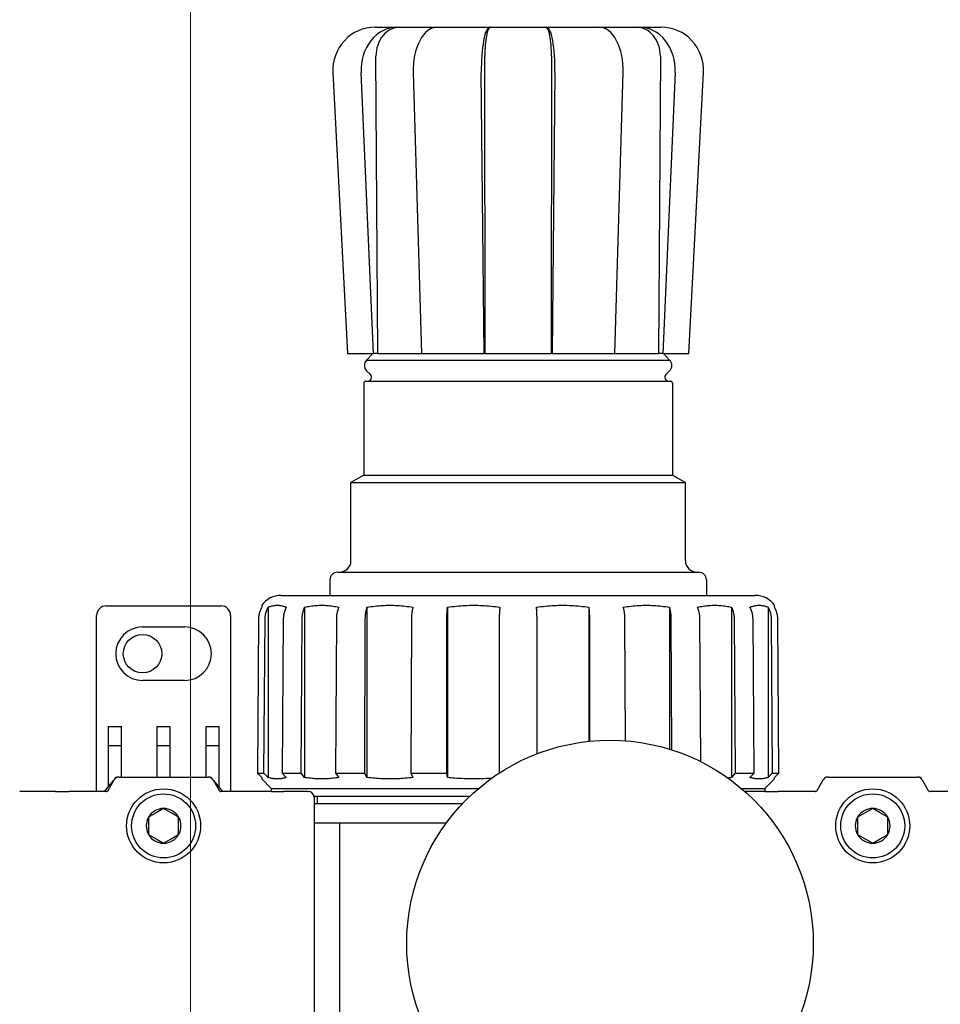
# Model space of a CAD drawing. Units: inches. Extents: x -82 to 349, y -26 to 238.
# Drawn here: x 164 to 169, y 7 to 12 of the extents above; entities that cross this region are included whole.
import ezdxf

# ---------------------------------------------------------------- set-up
doc = ezdxf.new("R2010")
doc.units = ezdxf.units.IN
doc.header["$LTSCALE"] = 3
doc.header["$MEASUREMENT"] = 0
doc.linetypes.add('CENTER', pattern=[2, 1.25, -0.25, 0.25, -0.25])
for name, color, linetype in [('CENTER', 4, 'CENTER'), ('DIM', 1, 'Continuous'), ('TEXT', 1, 'Continuous')]:
    doc.layers.add(name, color=color, linetype=linetype)
doc.styles.add('ROMANS', font='romans.shx')
doc.dimstyles.get("Standard").update_dxf_attribs({"dimscale": 20, "dimtxt": 0.125, "dimasz": 0.125, "dimexe": 0.125, "dimexo": 0.0625, "dimgap": 0.09, "dimtad": 0, "dimtih": 1, "dimtoh": 1, "dimdec": 1, "dimzin": 0, "dimdsep": 46, "dimtxsty": 'ROMANS', "dimblk": 'OPEN30', "dimcen": 0.09, "dimclrd": 256, "dimclre": 256, "dimclrt": 256, "dimadec": 0, "dimazin": 0, "dimtfac": 1, "dimtdec": 1, "dimtofl": 0, "dimtmove": 0, "dimatfit": 3, "dimldrblk": 'OPEN30', "dimfxl": 0, "dimtolj": 1, "dimtzin": 0, "dimlwd": -1, "dimlwe": -1, "dimarcsym": 0})

# ---------------------------------------------------------------- blocks, each defined once
blk = doc.blocks.new('_Open30')
at = {"color": 0, "linetype": 'ByBlock', "lineweight": -2}
for p, q in [((-1, 0.2679), (0, 0)), ((0, 0), (-1, -0.2679)), ((0, 0), (-1, 0))]:
    blk.add_line(p, q, dxfattribs=at)
blk = doc.blocks.new('*D8')
at = {"layer": 'Defpoints', "color": 0}
for p in [(149.1974, 116.5157), (217.9133, 116.5157), (179.3836, -5.8436)]:
    blk.add_point(p, dxfattribs=at)
at = {"layer": 'TEXT'}
for p, q in [((150.4474, 116.5157), (220.4133, 116.5157)), ((217.9133, 114.0157), (217.9133, 64.6299)), ((217.9133, -3.3436), (217.9133, 45.7918)), ((180.6336, -5.8436), (220.4133, -5.8436))]:
    blk.add_line(p, q, dxfattribs=at)
at = {"layer": 'TEXT', "xscale": 2.5, "yscale": 2.5, "zscale": 2.5}
for p, rotation in [((217.9133, 116.5157), 90), ((217.9133, -5.8436), 270)]:
    blk.add_blockref('_Open30', p, dxfattribs=dict(at, rotation=rotation))
at = {"layer": 'TEXT', "insert": (217.9133, 55.2108), "char_height": 2.5, "attachment_point": 5, "style": 'ROMANS'}
blk.add_mtext('\\A1;119 -128\\PDEPENDING\\PON SPACER\\PREQUIRED', dxfattribs=at)
blk = doc.blocks.new('R400 FV NEW SQ FRAME')
for p, q in [((42.9649, 18.025), (43.0789, 18.025)), ((43.0789, 18.025), (43.0946, 18.025)), ((43.0946, 18.025), (43.2892, 18.025)), ((43.2892, 18.025), (43.5643, 18.025)), ((43.5643, 18.025), (43.568, 18.025)), ((43.568, 18.025), (43.858, 18.025)), ((43.858, 18.025), (43.8617, 18.025)), ((43.8617, 18.025), (44.1368, 18.025)), ((44.1368, 18.025), (44.3314, 18.025)), ((44.3314, 18.025), (44.3471, 18.025)), ((44.3471, 18.025), (44.4611, 18.025)), ((42.9793, 16.319), (42.9699, 17.8739)), ((43.541, 16.319), (43.5388, 17.8739)), ((43.8872, 17.8739), (43.885, 16.319)), ((44.4561, 17.8739), (44.4467, 16.319)), ((42.7446, 17.7881), (42.8205, 16.319)), ((42.9564, 16.319), (42.8921, 17.7881)), ((43.1643, 17.7881), (43.2073, 16.319)), ((43.5356, 16.319), (43.5205, 17.7881)), ((43.9055, 17.7881), (43.8904, 16.319)), ((44.2187, 16.319), (44.2617, 17.7881)), ((44.5339, 17.7881), (44.4696, 16.319)), ((44.6055, 16.319), (44.6814, 17.7881)), ((42.8205, 16.319), (42.9564, 16.319)), ((42.9542, 16.319), (42.9212, 16.2851)), ((42.9793, 16.319), (42.9564, 16.319)), ((42.9793, 16.319), (43.2073, 16.319)), ((43.2073, 16.319), (43.5356, 16.319)), ((43.541, 16.319), (43.5356, 16.319)), ((43.541, 16.319), (43.885, 16.319)), ((43.8904, 16.319), (43.885, 16.319)), ((43.8904, 16.319), (44.2187, 16.319)), ((44.2187, 16.319), (44.4467, 16.319)), ((44.4696, 16.319), (44.4467, 16.319)), ((44.4696, 16.319), (44.6055, 16.319)), ((44.4718, 16.319), (44.5048, 16.2851)), ((42.9212, 16.2851), (44.5048, 16.2851)), ((42.9407, 16.2091), (42.9212, 16.2286)), ((44.4853, 16.2091), (44.5048, 16.2286)), ((42.9065, 16.165), (42.906, 15.684)), ((42.9165, 16.175), (44.5095, 16.175)), ((44.5195, 16.165), (44.52, 15.684)), ((42.906, 15.684), (42.838, 15.645)), ((42.906, 15.684), (44.52, 15.684)), ((44.52, 15.684), (44.588, 15.645)), ((42.838, 15.645), (44.588, 15.645)), ((42.839, 15.236), (42.838, 15.645)), ((44.587, 15.236), (44.588, 15.645)), ((42.729, 15.136), (42.729, 15.055)), ((42.769, 15.176), (44.657, 15.176)), ((44.697, 15.136), (44.697, 15.055)), ((42.4741, 15.055), (44.9519, 15.055)), ((41.56, 15), (42.16, 15)), ((42.373, 15.0035), (42.373, 14.9925)), ((42.4063, 14.9925), (42.4063, 14.1026)), ((42.5972, 14.9925), (42.5972, 14.1026)), ((42.9226, 14.9925), (42.9226, 14.1026)), ((43.3434, 14.9925), (43.3434, 14.1026)), ((44.0826, 14.9925), (44.0826, 14.2917)), ((44.5034, 14.9925), (44.5034, 14.2512)), ((44.8288, 14.9925), (44.8288, 14.1026)), ((45.0197, 14.9925), (45.0197, 14.1026)), ((45.053, 14.9925), (45.053, 15.0035)), ((41.51, 14.03), (41.51, 14.95)), ((42.21, 14.95), (42.21, 14.03)), ((42.3562, 14.9311), (42.3501, 14.1254)), ((42.3847, 14.1254), (42.3905, 14.9311)), ((42.4856, 14.9311), (42.4798, 14.1254)), ((42.5796, 14.1254), (42.5843, 14.9311)), ((42.763, 14.9311), (42.7583, 14.1254)), ((42.9112, 14.1254), (42.9142, 14.9311)), ((43.155, 14.9311), (43.1519, 14.1254)), ((43.3394, 14.1254), (43.3405, 14.9311)), ((43.6143, 14.9311), (43.6132, 14.1254)), ((43.8126, 14.2271), (43.8117, 14.9311)), ((44.0855, 14.9311), (44.0863, 14.2921)), ((44.2734, 14.2945), (44.271, 14.9311)), ((44.5118, 14.9311), (44.5144, 14.2477)), ((44.6674, 14.1857), (44.663, 14.9311)), ((44.8417, 14.9311), (44.8464, 14.1254)), ((44.9462, 14.1254), (44.9404, 14.9311)), ((45.0355, 14.9311), (45.0413, 14.1254)), ((45.0759, 14.1254), (45.0698, 14.9311)), ((41.75, 14.89), (41.97, 14.89)), ((41.97, 14.61), (41.75, 14.61)), ((41.57, 14.37), (41.57, 14.27)), ((41.57, 14.37), (41.64, 14.37)), ((41.64, 14.27), (41.64, 14.37)), ((41.825, 14.37), (41.825, 14.27)), ((41.825, 14.37), (41.895, 14.37)), ((41.895, 14.27), (41.895, 14.37)), ((42.08, 14.37), (42.08, 14.27)), ((42.08, 14.37), (42.15, 14.37)), ((42.15, 14.27), (42.15, 14.37)), ((41.57, 14.27), (41.64, 14.27)), ((41.57, 14.27), (41.57, 14.052)), ((41.64, 14.105), (41.64, 14.27)), ((41.825, 14.27), (41.895, 14.27)), ((41.825, 14.27), (41.825, 14.105)), ((41.895, 14.105), (41.895, 14.27)), ((42.08, 14.27), (42.15, 14.27)), ((42.08, 14.27), (42.08, 14.105)), ((42.15, 14.052), (42.15, 14.27)), ((41.6273, 14.105), (41.6215, 14.105)), ((41.6273, 14.105), (42.0927, 14.105)), ((42.0985, 14.105), (42.0927, 14.105)), ((42.3501, 14.1254), (42.373, 14.1026)), ((42.3501, 14.1254), (42.3847, 14.1254)), ((42.4063, 14.1026), (42.3847, 14.1254)), ((42.4798, 14.1254), (42.5014, 14.1026)), ((42.4798, 14.1254), (42.5796, 14.1254)), ((42.5972, 14.1026), (42.5796, 14.1254)), ((42.7583, 14.1254), (42.7758, 14.1026)), ((42.7583, 14.1254), (42.9112, 14.1254)), ((42.9226, 14.1026), (42.9112, 14.1254)), ((43.1519, 14.1254), (43.1634, 14.1026)), ((43.1519, 14.1254), (43.3394, 14.1254)), ((43.3434, 14.1026), (43.3394, 14.1254)), ((43.6132, 14.1254), (43.6132, 14.1254)), ((43.6132, 14.1254), (43.6133, 14.1254)), ((44.8464, 14.1254), (44.8288, 14.1026)), ((44.8464, 14.1254), (44.9462, 14.1254)), ((44.9246, 14.1026), (44.9462, 14.1254)), ((45.0413, 14.1254), (45.0197, 14.1026)), ((45.0413, 14.1254), (45.0759, 14.1254)), ((45.053, 14.1026), (45.0759, 14.1254)), ((45.3333, 14.105), (45.3275, 14.105)), ((45.3333, 14.105), (45.7987, 14.105)), ((45.8045, 14.105), (45.7987, 14.105)), ((41.5517, 14.03), (41.6006, 14.0887)), ((41.5696, 14.035), (41.6013, 14.09)), ((41.6042, 14.095), (41.6013, 14.09)), ((42.1187, 14.09), (42.1158, 14.095)), ((42.1187, 14.09), (42.1504, 14.035)), ((42.1194, 14.0887), (42.1683, 14.03)), ((42.373, 14.1026), (42.373, 14.0954)), ((42.423, 14.0454), (42.373, 14.0954)), ((45.003, 14.0454), (45.053, 14.0954)), ((45.053, 14.0954), (45.053, 14.1026)), ((45.2756, 14.035), (45.3073, 14.09)), ((45.3102, 14.095), (45.3073, 14.09)), ((45.8247, 14.09), (45.8218, 14.095)), ((45.8247, 14.09), (45.8564, 14.035)), ((41.2341, 14.03), (41.1079, 14.03)), ((41.2956, 14.03), (41.2341, 14.03)), ((41.2956, 14.03), (41.3665, 14.03)), ((41.5609, 14.03), (41.3665, 14.03)), ((42.3535, 14.03), (42.1591, 14.03)), ((42.4244, 14.03), (42.3535, 14.03)), ((42.423, 14.0454), (43.5059, 14.0454)), ((42.423, 14.0454), (42.423, 14.03)), ((42.4244, 14.03), (42.4859, 14.03)), ((42.6121, 14.03), (42.4859, 14.03)), ((42.5115, 14.0054), (42.5115, 14.0054)), ((42.6121, 14.03), (42.6161, 14.03)), ((42.6456, 14.0054), (43.4613, 14.0054)), ((42.663, 14.0054), (42.663, 13.965)), ((44.8801, 14.0454), (45.003, 14.0454)), ((44.9401, 14.03), (44.8979, 14.03)), ((45.0016, 14.03), (44.9401, 14.03)), ((45.0016, 14.03), (45.0725, 14.03)), ((45.003, 14.0454), (45.003, 14.03)), ((45.2669, 14.03), (45.0725, 14.03)), ((46.0595, 14.03), (45.8651, 14.03)), ((42.6461, 14), (42.6461, 12.635)), ((43.421, 13.965), (42.6461, 13.965)), ((41.8206, 13.9182), (41.7813, 13.8955)), ((41.86, 13.9409), (41.8206, 13.9182)), ((41.8994, 13.9182), (41.86, 13.9409)), ((41.9387, 13.8955), (41.8994, 13.9182)), ((45.5266, 13.9182), (45.4873, 13.8955)), ((45.566, 13.9409), (45.5266, 13.9182)), ((45.6054, 13.9182), (45.566, 13.9409)), ((45.6447, 13.8955), (45.6054, 13.9182)), ((41.7813, 13.8955), (41.7813, 13.85)), ((41.7813, 13.85), (41.7813, 13.8045)), ((41.9387, 13.85), (41.9387, 13.8955)), ((41.9387, 13.8045), (41.9387, 13.85)), ((42.6461, 13.865), (43.3374, 13.865)), ((42.7807, 12.605), (42.7807, 13.865)), ((45.4873, 13.8955), (45.4873, 13.85)), ((45.4873, 13.85), (45.4873, 13.8045)), ((45.6447, 13.85), (45.6447, 13.8955)), ((45.6447, 13.8045), (45.6447, 13.85)), ((41.7813, 13.8045), (41.8206, 13.7818)), ((41.8994, 13.7818), (41.9387, 13.8045)), ((45.4873, 13.8045), (45.5266, 13.7818)), ((45.6054, 13.7818), (45.6447, 13.8045)), ((41.8206, 13.7818), (41.86, 13.7591)), ((41.86, 13.7591), (41.8994, 13.7818)), ((45.5266, 13.7818), (45.566, 13.7591)), ((45.566, 13.7591), (45.6054, 13.7818))]:
    blk.add_line(p, q)
at = {"flags": 128}
for points in [[(42.373, 14.9925), (42.3717, 14.9901), (42.3704, 14.9877), (42.3692, 14.9853), (42.368, 14.9829), (42.3669, 14.9805), (42.3659, 14.9782), (42.3649, 14.9758), (42.364, 14.9734), (42.3631, 14.9709), (42.3623, 14.9684), (42.3615, 14.9658), (42.3607, 14.9632), (42.36, 14.9606), (42.3594, 14.9579), (42.3588, 14.9552), (42.3582, 14.9525), (42.3578, 14.9498), (42.3574, 14.947), (42.357, 14.9443), (42.3567, 14.9416), (42.3565, 14.9389), (42.3563, 14.9363), (42.3562, 14.9337), (42.3562, 14.9311)], [(42.3905, 14.9311), (42.3905, 14.9337), (42.3906, 14.9363), (42.3908, 14.9389), (42.391, 14.9416), (42.3913, 14.9443), (42.3916, 14.947), (42.392, 14.9498), (42.3924, 14.9525), (42.3929, 14.9552), (42.3934, 14.9579), (42.3941, 14.9606), (42.3947, 14.9632), (42.3954, 14.9658), (42.3962, 14.9684), (42.397, 14.9709), (42.3978, 14.9734), (42.3987, 14.9758), (42.3996, 14.9782), (42.4006, 14.9805), (42.4016, 14.9829), (42.4027, 14.9853), (42.4038, 14.9877), (42.405, 14.9901), (42.4063, 14.9925)], [(42.4063, 14.9925), (42.4102, 14.9944), (42.4142, 14.9961), (42.4182, 14.9976), (42.4223, 14.999), (42.4263, 15.0001), (42.4304, 15.0011), (42.4344, 15.0018), (42.4384, 15.0025), (42.4423, 15.0029), (42.4462, 15.0033), (42.45, 15.0035), (42.4538, 15.0035), (42.4576, 15.0035), (42.4614, 15.0033), (42.4653, 15.0029), (42.4693, 15.0025), (42.4732, 15.0018), (42.4773, 15.0011), (42.4813, 15.0001), (42.4853, 14.999), (42.4894, 14.9976), (42.4934, 14.9961), (42.4974, 14.9944), (42.5014, 14.9925)], [(42.5014, 14.9925), (42.5001, 14.9901), (42.4989, 14.9877), (42.4977, 14.9853), (42.4967, 14.9829), (42.4956, 14.9805), (42.4947, 14.9782), (42.4938, 14.9758), (42.4929, 14.9734), (42.4921, 14.9709), (42.4913, 14.9684), (42.4905, 14.9658), (42.4898, 14.9632), (42.4891, 14.9606), (42.4885, 14.9579), (42.488, 14.9552), (42.4875, 14.9525), (42.487, 14.9498), (42.4867, 14.947), (42.4863, 14.9443), (42.4861, 14.9416), (42.4859, 14.9389), (42.4857, 14.9363), (42.4856, 14.9337), (42.4856, 14.9311)], [(42.5843, 14.9311), (42.5843, 14.9337), (42.5844, 14.9363), (42.5845, 14.9389), (42.5847, 14.9416), (42.5849, 14.9443), (42.5852, 14.947), (42.5855, 14.9498), (42.5858, 14.9525), (42.5862, 14.9552), (42.5867, 14.9579), (42.5872, 14.9606), (42.5877, 14.9632), (42.5883, 14.9658), (42.5889, 14.9684), (42.5896, 14.9709), (42.5903, 14.9734), (42.591, 14.9758), (42.5917, 14.9782), (42.5925, 14.9805), (42.5933, 14.9829), (42.5942, 14.9853), (42.5951, 14.9877), (42.5961, 14.9901), (42.5972, 14.9925)], [(42.5972, 14.9925), (42.6046, 14.9944), (42.6121, 14.9961), (42.6197, 14.9976), (42.6273, 14.999), (42.6348, 15.0001), (42.6424, 15.0011), (42.65, 15.0018), (42.6575, 15.0025), (42.6649, 15.0029), (42.6722, 15.0033), (42.6794, 15.0035), (42.6865, 15.0035), (42.6936, 15.0035), (42.7008, 15.0033), (42.7081, 15.0029), (42.7155, 15.0025), (42.723, 15.0018), (42.7306, 15.0011), (42.7382, 15.0001), (42.7458, 14.999), (42.7533, 14.9976), (42.7609, 14.9961), (42.7684, 14.9944), (42.7758, 14.9925)], [(42.7758, 14.9925), (42.7748, 14.9901), (42.7738, 14.9877), (42.7729, 14.9853), (42.772, 14.9829), (42.7712, 14.9805), (42.7704, 14.9782), (42.7697, 14.9758), (42.769, 14.9734), (42.7683, 14.9709), (42.7676, 14.9684), (42.767, 14.9658), (42.7664, 14.9632), (42.7659, 14.9606), (42.7654, 14.9579), (42.7649, 14.9552), (42.7645, 14.9525), (42.7642, 14.9498), (42.7639, 14.947), (42.7636, 14.9443), (42.7634, 14.9416), (42.7632, 14.9389), (42.7631, 14.9363), (42.763, 14.9337), (42.763, 14.9311)], [(42.9142, 14.9311), (42.9142, 14.9337), (42.9143, 14.9363), (42.9144, 14.9389), (42.9145, 14.9416), (42.9146, 14.9443), (42.9148, 14.947), (42.915, 14.9498), (42.9152, 14.9525), (42.9155, 14.9552), (42.9158, 14.9579), (42.9161, 14.9606), (42.9165, 14.9632), (42.9169, 14.9658), (42.9173, 14.9684), (42.9177, 14.9709), (42.9181, 14.9734), (42.9186, 14.9758), (42.9191, 14.9782), (42.9196, 14.9805), (42.9201, 14.9829), (42.9207, 14.9853), (42.9213, 14.9877), (42.922, 14.9901), (42.9226, 14.9925)], [(42.9226, 14.9925), (42.9326, 14.9944), (42.9428, 14.9961), (42.9529, 14.9976), (42.9632, 14.999), (42.9734, 15.0001), (42.9836, 15.0011), (42.9938, 15.0018), (43.0039, 15.0025), (43.0139, 15.0029), (43.0238, 15.0033), (43.0335, 15.0035), (43.043, 15.0035), (43.0525, 15.0035), (43.0622, 15.0033), (43.0721, 15.0029), (43.0821, 15.0025), (43.0922, 15.0018), (43.1024, 15.0011), (43.1126, 15.0001), (43.1228, 14.999), (43.1331, 14.9976), (43.1432, 14.9961), (43.1534, 14.9944), (43.1634, 14.9925)], [(43.1634, 14.9925), (43.1627, 14.9901), (43.1621, 14.9877), (43.1615, 14.9853), (43.1609, 14.9829), (43.1603, 14.9805), (43.1598, 14.9782), (43.1593, 14.9758), (43.1589, 14.9734), (43.1584, 14.9709), (43.158, 14.9684), (43.1576, 14.9658), (43.1572, 14.9632), (43.1569, 14.9606), (43.1566, 14.9579), (43.1563, 14.9552), (43.156, 14.9525), (43.1558, 14.9498), (43.1556, 14.947), (43.1554, 14.9443), (43.1552, 14.9416), (43.1551, 14.9389), (43.1551, 14.9363), (43.155, 14.9337), (43.155, 14.9311)], [(43.3405, 14.9311), (43.3405, 14.9337), (43.3405, 14.9363), (43.3406, 14.9389), (43.3406, 14.9416), (43.3406, 14.9443), (43.3407, 14.947), (43.3408, 14.9498), (43.3409, 14.9525), (43.341, 14.9552), (43.3411, 14.9579), (43.3412, 14.9606), (43.3413, 14.9632), (43.3414, 14.9658), (43.3416, 14.9684), (43.3417, 14.9709), (43.3419, 14.9734), (43.342, 14.9758), (43.3422, 14.9782), (43.3424, 14.9805), (43.3426, 14.9829), (43.3428, 14.9853), (43.343, 14.9877), (43.3432, 14.9901), (43.3434, 14.9925)], [(43.3434, 14.9925), (43.3548, 14.9944), (43.3663, 14.9961), (43.3779, 14.9976), (43.3895, 14.999), (43.4012, 15.0001), (43.4128, 15.0011), (43.4244, 15.0018), (43.4358, 15.0025), (43.4472, 15.0029), (43.4584, 15.0033), (43.4695, 15.0035), (43.4803, 15.0035), (43.4911, 15.0035), (43.5022, 15.0033), (43.5134, 15.0029), (43.5248, 15.0025), (43.5363, 15.0018), (43.5478, 15.0011), (43.5595, 15.0001), (43.5711, 14.999), (43.5827, 14.9976), (43.5943, 14.9961), (43.6058, 14.9944), (43.6172, 14.9925)], [(43.6172, 14.9925), (43.617, 14.9901), (43.6167, 14.9877), (43.6165, 14.9853), (43.6163, 14.9829), (43.6161, 14.9805), (43.616, 14.9782), (43.6158, 14.9758), (43.6156, 14.9734), (43.6155, 14.9709), (43.6153, 14.9684), (43.6152, 14.9658), (43.6151, 14.9632), (43.6149, 14.9606), (43.6148, 14.9579), (43.6147, 14.9552), (43.6146, 14.9525), (43.6146, 14.9498), (43.6145, 14.947), (43.6144, 14.9443), (43.6144, 14.9416), (43.6143, 14.9389), (43.6143, 14.9363), (43.6143, 14.9337), (43.6143, 14.9311)], [(43.8088, 14.9925), (43.8202, 14.9944), (43.8317, 14.9961), (43.8433, 14.9976), (43.8549, 14.999), (43.8665, 15.0001), (43.8782, 15.0011), (43.8897, 15.0018), (43.9012, 15.0025), (43.9126, 15.0029), (43.9238, 15.0033), (43.9349, 15.0035), (43.9457, 15.0035), (43.9565, 15.0035), (43.9676, 15.0033), (43.9788, 15.0029), (43.9902, 15.0025), (44.0016, 15.0018), (44.0132, 15.0011), (44.0248, 15.0001), (44.0365, 14.999), (44.0481, 14.9976), (44.0597, 14.9961), (44.0712, 14.9944), (44.0826, 14.9925)], [(43.8117, 14.9311), (43.8117, 14.9337), (43.8117, 14.9363), (43.8117, 14.9389), (43.8116, 14.9416), (43.8116, 14.9443), (43.8115, 14.947), (43.8114, 14.9498), (43.8114, 14.9525), (43.8113, 14.9552), (43.8112, 14.9579), (43.8111, 14.9606), (43.8109, 14.9632), (43.8108, 14.9658), (43.8107, 14.9684), (43.8105, 14.9709), (43.8104, 14.9734), (43.8102, 14.9758), (43.81, 14.9782), (43.8099, 14.9805), (43.8097, 14.9829), (43.8095, 14.9853), (43.8093, 14.9877), (43.809, 14.9901), (43.8088, 14.9925)], [(44.0826, 14.9925), (44.0828, 14.9901), (44.083, 14.9877), (44.0832, 14.9853), (44.0834, 14.9829), (44.0836, 14.9805), (44.0838, 14.9782), (44.084, 14.9758), (44.0841, 14.9734), (44.0843, 14.9709), (44.0844, 14.9684), (44.0846, 14.9658), (44.0847, 14.9632), (44.0848, 14.9606), (44.0849, 14.9579), (44.085, 14.9552), (44.0851, 14.9525), (44.0852, 14.9498), (44.0853, 14.947), (44.0854, 14.9443), (44.0854, 14.9416), (44.0854, 14.9389), (44.0855, 14.9363), (44.0855, 14.9337), (44.0855, 14.9311)], [(44.2626, 14.9925), (44.2726, 14.9944), (44.2828, 14.9961), (44.2929, 14.9976), (44.3032, 14.999), (44.3134, 15.0001), (44.3236, 15.0011), (44.3338, 15.0018), (44.3439, 15.0025), (44.3539, 15.0029), (44.3638, 15.0033), (44.3735, 15.0035), (44.383, 15.0035), (44.3925, 15.0035), (44.4022, 15.0033), (44.4121, 15.0029), (44.4221, 15.0025), (44.4322, 15.0018), (44.4424, 15.0011), (44.4526, 15.0001), (44.4628, 14.999), (44.4731, 14.9976), (44.4832, 14.9961), (44.4934, 14.9944), (44.5034, 14.9925)], [(44.271, 14.9311), (44.271, 14.9337), (44.2709, 14.9363), (44.2709, 14.9389), (44.2708, 14.9416), (44.2706, 14.9443), (44.2704, 14.947), (44.2702, 14.9498), (44.27, 14.9525), (44.2697, 14.9552), (44.2694, 14.9579), (44.2691, 14.9606), (44.2688, 14.9632), (44.2684, 14.9658), (44.268, 14.9684), (44.2676, 14.9709), (44.2671, 14.9734), (44.2667, 14.9758), (44.2662, 14.9782), (44.2657, 14.9805), (44.2651, 14.9829), (44.2645, 14.9853), (44.2639, 14.9877), (44.2633, 14.9901), (44.2626, 14.9925)], [(44.5034, 14.9925), (44.504, 14.9901), (44.5047, 14.9877), (44.5053, 14.9853), (44.5059, 14.9829), (44.5064, 14.9805), (44.5069, 14.9782), (44.5074, 14.9758), (44.5079, 14.9734), (44.5083, 14.9709), (44.5087, 14.9684), (44.5091, 14.9658), (44.5095, 14.9632), (44.5099, 14.9606), (44.5102, 14.9579), (44.5105, 14.9552), (44.5108, 14.9525), (44.511, 14.9498), (44.5112, 14.947), (44.5114, 14.9443), (44.5115, 14.9416), (44.5116, 14.9389), (44.5117, 14.9363), (44.5118, 14.9337), (44.5118, 14.9311)], [(44.6502, 14.9925), (44.6576, 14.9944), (44.6651, 14.9961), (44.6727, 14.9976), (44.6802, 14.999), (44.6878, 15.0001), (44.6954, 15.0011), (44.703, 15.0018), (44.7105, 15.0025), (44.7179, 15.0029), (44.7252, 15.0033), (44.7324, 15.0035), (44.7395, 15.0035), (44.7466, 15.0035), (44.7538, 15.0033), (44.7611, 15.0029), (44.7685, 15.0025), (44.776, 15.0018), (44.7836, 15.0011), (44.7912, 15.0001), (44.7987, 14.999), (44.8063, 14.9976), (44.8139, 14.9961), (44.8214, 14.9944), (44.8288, 14.9925)], [(44.663, 14.9311), (44.663, 14.9337), (44.6629, 14.9363), (44.6628, 14.9389), (44.6626, 14.9416), (44.6624, 14.9443), (44.6621, 14.947), (44.6618, 14.9498), (44.6615, 14.9525), (44.6611, 14.9552), (44.6606, 14.9579), (44.6601, 14.9606), (44.6596, 14.9632), (44.659, 14.9658), (44.6584, 14.9684), (44.6577, 14.9709), (44.657, 14.9734), (44.6563, 14.9758), (44.6556, 14.9782), (44.6548, 14.9805), (44.654, 14.9829), (44.6531, 14.9853), (44.6522, 14.9877), (44.6512, 14.9901), (44.6502, 14.9925)], [(44.8288, 14.9925), (44.8299, 14.9901), (44.8309, 14.9877), (44.8318, 14.9853), (44.8327, 14.9829), (44.8335, 14.9805), (44.8343, 14.9782), (44.835, 14.9758), (44.8357, 14.9734), (44.8364, 14.9709), (44.8371, 14.9684), (44.8377, 14.9658), (44.8383, 14.9632), (44.8388, 14.9606), (44.8393, 14.9579), (44.8398, 14.9552), (44.8402, 14.9525), (44.8405, 14.9498), (44.8408, 14.947), (44.8411, 14.9443), (44.8413, 14.9416), (44.8415, 14.9389), (44.8416, 14.9363), (44.8417, 14.9337), (44.8417, 14.9311)], [(44.9246, 14.9925), (44.9286, 14.9944), (44.9326, 14.9961), (44.9366, 14.9976), (44.9407, 14.999), (44.9447, 15.0001), (44.9487, 15.0011), (44.9528, 15.0018), (44.9567, 15.0025), (44.9607, 15.0029), (44.9646, 15.0033), (44.9684, 15.0035), (44.9722, 15.0035), (44.976, 15.0035), (44.9798, 15.0033), (44.9837, 15.0029), (44.9876, 15.0025), (44.9916, 15.0018), (44.9956, 15.0011), (44.9997, 15.0001), (45.0037, 14.999), (45.0078, 14.9976), (45.0118, 14.9961), (45.0158, 14.9944), (45.0197, 14.9925)], [(44.9404, 14.9311), (44.9404, 14.9337), (44.9403, 14.9363), (44.9401, 14.9389), (44.9399, 14.9416), (44.9397, 14.9443), (44.9393, 14.947), (44.939, 14.9498), (44.9385, 14.9525), (44.938, 14.9552), (44.9375, 14.9579), (44.9369, 14.9606), (44.9362, 14.9632), (44.9355, 14.9658), (44.9347, 14.9684), (44.9339, 14.9709), (44.9331, 14.9734), (44.9322, 14.9758), (44.9313, 14.9782), (44.9304, 14.9805), (44.9293, 14.9829), (44.9283, 14.9853), (44.9271, 14.9877), (44.9259, 14.9901), (44.9246, 14.9925)], [(45.0197, 14.9925), (45.021, 14.9901), (45.0222, 14.9877), (45.0233, 14.9853), (45.0244, 14.9829), (45.0254, 14.9805), (45.0264, 14.9782), (45.0273, 14.9758), (45.0282, 14.9734), (45.029, 14.9709), (45.0298, 14.9684), (45.0306, 14.9658), (45.0313, 14.9632), (45.0319, 14.9606), (45.0326, 14.9579), (45.0331, 14.9552), (45.0336, 14.9525), (45.034, 14.9498), (45.0344, 14.947), (45.0347, 14.9443), (45.035, 14.9416), (45.0352, 14.9389), (45.0354, 14.9363), (45.0355, 14.9337), (45.0355, 14.9311)], [(45.0698, 14.9311), (45.0698, 14.9337), (45.0697, 14.9363), (45.0695, 14.9389), (45.0693, 14.9416), (45.069, 14.9443), (45.0686, 14.947), (45.0682, 14.9498), (45.0678, 14.9525), (45.0672, 14.9552), (45.0666, 14.9579), (45.066, 14.9606), (45.0653, 14.9632), (45.0645, 14.9658), (45.0637, 14.9684), (45.0629, 14.9709), (45.062, 14.9734), (45.0611, 14.9758), (45.0601, 14.9782), (45.0591, 14.9805), (45.058, 14.9829), (45.0568, 14.9853), (45.0556, 14.9877), (45.0543, 14.9901), (45.053, 14.9925)], [(42.5014, 14.1026), (42.4974, 14.1015), (42.4934, 14.1004), (42.4894, 14.0995), (42.4855, 14.0986), (42.4815, 14.0979), (42.4775, 14.0972), (42.4736, 14.0967), (42.4696, 14.0962), (42.4657, 14.0959), (42.4617, 14.0956), (42.4578, 14.0955), (42.4538, 14.0954), (42.4499, 14.0955), (42.4459, 14.0956), (42.442, 14.0959), (42.438, 14.0962), (42.434, 14.0967), (42.4301, 14.0972), (42.4261, 14.0979), (42.4222, 14.0986), (42.4182, 14.0995), (42.4142, 14.1004), (42.4103, 14.1015), (42.4063, 14.1026)], [(42.7758, 14.1026), (42.7684, 14.1015), (42.7609, 14.1004), (42.7534, 14.0995), (42.746, 14.0986), (42.7385, 14.0979), (42.7311, 14.0972), (42.7236, 14.0967), (42.7162, 14.0962), (42.7088, 14.0959), (42.7014, 14.0956), (42.6939, 14.0955), (42.6865, 14.0954), (42.6791, 14.0955), (42.6716, 14.0956), (42.6642, 14.0959), (42.6568, 14.0962), (42.6494, 14.0967), (42.6419, 14.0972), (42.6345, 14.0979), (42.627, 14.0986), (42.6196, 14.0995), (42.6121, 14.1004), (42.6046, 14.1015), (42.5972, 14.1026)], [(43.1634, 14.1026), (43.1533, 14.1015), (43.1432, 14.1004), (43.1332, 14.0995), (43.1231, 14.0986), (43.1131, 14.0979), (43.1031, 14.0972), (43.093, 14.0967), (43.083, 14.0962), (43.073, 14.0959), (43.063, 14.0956), (43.053, 14.0955), (43.043, 14.0954), (43.033, 14.0955), (43.023, 14.0956), (43.013, 14.0959), (43.003, 14.0962), (42.993, 14.0967), (42.9829, 14.0972), (42.9729, 14.0979), (42.9629, 14.0986), (42.9528, 14.0995), (42.9428, 14.1004), (42.9327, 14.1015), (42.9226, 14.1026)], [(43.5744, 14.0988), (43.5647, 14.0982), (43.5551, 14.0976), (43.5455, 14.0971), (43.5359, 14.0966), (43.5263, 14.0963), (43.5167, 14.0959), (43.507, 14.0957), (43.4974, 14.0956), (43.4878, 14.0955), (43.4782, 14.0954), (43.4686, 14.0955), (43.459, 14.0956), (43.4494, 14.0958), (43.4398, 14.0961), (43.4302, 14.0964), (43.4206, 14.0968), (43.411, 14.0973), (43.4013, 14.0978), (43.3917, 14.0985), (43.3821, 14.0991), (43.3724, 14.0999), (43.3628, 14.1007), (43.3531, 14.1017), (43.3434, 14.1026)], [(44.8288, 14.1026), (44.8281, 14.1025), (44.8273, 14.1024), (44.8265, 14.1023), (44.8257, 14.1021), (44.8249, 14.102), (44.8242, 14.1019), (44.8234, 14.1018), (44.8226, 14.1017), (44.8218, 14.1015), (44.821, 14.1014), (44.8202, 14.1013), (44.8195, 14.1012), (44.8187, 14.1011), (44.8179, 14.101), (44.8171, 14.1009), (44.8163, 14.1008), (44.8156, 14.1007), (44.8148, 14.1005), (44.814, 14.1004), (44.8132, 14.1003), (44.8124, 14.1002), (44.8117, 14.1001), (44.8109, 14.1), (44.8101, 14.0999)], [(45.0197, 14.1026), (45.0157, 14.1015), (45.0118, 14.1004), (45.0078, 14.0995), (45.0038, 14.0986), (44.9999, 14.0979), (44.9959, 14.0972), (44.992, 14.0967), (44.988, 14.0962), (44.984, 14.0959), (44.9801, 14.0956), (44.9761, 14.0955), (44.9722, 14.0954), (44.9682, 14.0955), (44.9643, 14.0956), (44.9603, 14.0959), (44.9564, 14.0962), (44.9524, 14.0967), (44.9485, 14.0972), (44.9445, 14.0979), (44.9405, 14.0986), (44.9366, 14.0995), (44.9326, 14.1004), (44.9286, 14.1015), (44.9246, 14.1026)], [(41.5609, 14.03), (41.5638, 14.0304), (41.5664, 14.0316), (41.5685, 14.0335), (41.5694, 14.0347), (41.5696, 14.035)], [(42.1504, 14.035), (42.1506, 14.0347), (42.1515, 14.0335), (42.1536, 14.0316), (42.1562, 14.0304), (42.1591, 14.03)], [(45.2669, 14.03), (45.2698, 14.0304), (45.2724, 14.0316), (45.2745, 14.0335), (45.2754, 14.0347), (45.2756, 14.035)], [(45.8564, 14.035), (45.8566, 14.0347), (45.8575, 14.0335), (45.8596, 14.0316), (45.8622, 14.0304), (45.8651, 14.03)]]:
    blk.add_lwpolyline(points, dxfattribs=at)
for centre, radius in [((41.75, 14.75), 0.1005), ((44.193, 13.235), 1.0625), ((41.86, 13.85), 0.1935), ((41.86, 13.85), 0.1673), ((45.566, 13.85), 0.1935), ((45.566, 13.85), 0.1673)]:
    blk.add_circle(centre, radius)
for centre, radius, start, end in [((42.9495, 16.2568), 0.04, 135, 225.0006), ((44.4765, 16.2568), 0.04, 314.9994, 45), ((42.9165, 16.165), 0.01, 90, 180), ((42.9265, 16.195), 0.02, 270.6333, 45), ((44.4995, 16.195), 0.02, 135, 269.3667), ((44.5095, 16.165), 0.01, 0, 90), ((42.779, 15.236), 0.06, 270, 360), ((44.647, 15.236), 0.06, 180, 270), ((42.769, 15.136), 0.04, 90, 180), ((44.657, 15.136), 0.04, 0, 90), ((42.4741, 14.93), 0.125, 90, 143.9676), ((44.9519, 14.93), 0.125, 36.0324, 90), ((41.56, 14.95), 0.05, 90, 180), ((42.16, 14.95), 0.05, 0, 90), ((41.75, 14.75), 0.14, 90, 270), ((41.97, 14.75), 0.14, 270, 90), ((41.6273, 14.075), 0.03, 90, 150), ((41.6215, 14.085), 0.02, 90, 150), ((42.0927, 14.075), 0.03, 30, 90), ((42.0985, 14.085), 0.02, 30, 90), ((45.3333, 14.075), 0.03, 90, 150), ((45.3275, 14.085), 0.02, 90, 150), ((45.7987, 14.075), 0.03, 30, 90), ((45.8045, 14.085), 0.02, 30, 90), ((41.5609, 14.04), 0.01, 270, 330), ((42.1591, 14.04), 0.01, 210, 270), ((42.6161, 14), 0.03, 0, 90), ((45.2669, 14.04), 0.01, 270, 330), ((45.8651, 14.04), 0.01, 210, 270), ((41.86, 13.85), 0.0909, 90, 150), ((41.86, 13.85), 0.0909, 30, 90), ((45.566, 13.85), 0.0909, 90, 150), ((45.566, 13.85), 0.0909, 30, 90), ((41.86, 13.85), 0.0909, 150, 210), ((41.86, 13.85), 0.0909, 330, 30), ((45.566, 13.85), 0.0909, 150, 210), ((45.566, 13.85), 0.0909, 330, 30), ((41.86, 13.85), 0.0909, 210, 270), ((41.86, 13.85), 0.0909, 270, 330), ((45.566, 13.85), 0.0909, 210, 270), ((45.566, 13.85), 0.0909, 270, 330)]:
    blk.add_arc(centre, radius, start, end)
for centre, major_axis, ratio, start_param, end_param in [((42.9649, 17.8), (0, 0.225), 0.980818, 6.283185, 7.906688), ((43.0789, 17.8), (0, 0.225), 0.831377, 6.283185, 7.906688), ((43.0946, 17.875), (0, 0.15), 0.831377, 0, 1.578124), ((43.2892, 17.8), (0, 0.225), 0.55571, 6.283185, 7.906688), ((43.5643, 17.8), (0, 0.225), 0.194926, 6.283185, 7.906688), ((43.568, 17.875), (0, 0.15), 0.194926, 0, 1.578124), ((43.858, 17.875), (0, 0.15), 0.194926, 4.705062, 6.283185), ((43.8617, 17.8), (0, 0.225), 0.194926, 4.659683, 6.283186), ((44.1368, 17.8), (0, 0.225), 0.55571, 4.659683, 6.283186), ((44.3314, 17.875), (0, 0.15), 0.831377, 4.705062, 6.283185), ((44.3471, 17.8), (0, 0.225), 0.831377, 4.659683, 6.283186), ((44.4611, 17.8), (0, 0.225), 0.980818, 4.659683, 6.283186)]:
    blk.add_ellipse(centre, major_axis=major_axis, ratio=ratio, start_param=start_param, end_param=end_param)
at = {"layer": 'CENTER', "lineweight": 18, "ltscale": 5}
blk.add_line((41.9998, 56.9006), (41.9998, 2.0432), dxfattribs=at)
blk = doc.blocks.new('*D14')
at = {"layer": 'Defpoints', "color": 0}
for p in [(114.8872, 116.5157), (149.1974, 116.5157), (179.1336, -5.8436)]:
    blk.add_point(p, dxfattribs=at)
at = {"layer": 'DIM'}
blk.add_line((147.9474, 116.5157), (114.8872, 116.5157), dxfattribs=at)
at = {"layer": 'DIM', "insert": (106.3015, 116.5157), "char_height": 2.5, "attachment_point": 5, "style": 'ROMANS'}
blk.add_mtext('\\A1;122.4\\PW/4"\\PSPACER', dxfattribs=at)
blk = doc.blocks.new('*D17')
at = {"layer": 'Defpoints', "color": 0}
for p in [(105.5405, 9.7384), (135.883, 9.7384), (179.1336, -5.8436)]:
    blk.add_point(p, dxfattribs=at)
at = {"layer": 'DIM'}
blk.add_line((134.633, 9.7384), (105.5405, 9.7384), dxfattribs=at)
at = {"layer": 'DIM', "insert": (100.1095, 9.7384), "char_height": 2.5, "attachment_point": 5, "style": 'ROMANS'}
blk.add_mtext('\\A1;15.6', dxfattribs=at)
blk = doc.blocks.new('*D21')
at = {"layer": 'Defpoints', "color": 0}
for p in [(-21.9612, 9.7384), (-13.9355, 9.7384), (179.1336, -5.8436)]:
    blk.add_point(p, dxfattribs=at)
at = {"layer": 'DIM'}
blk.add_line((-15.1855, 9.7384), (-21.9612, 9.7384), dxfattribs=at)
at = {"layer": 'DIM', "insert": (-27.3921, 9.7384), "char_height": 2.5, "attachment_point": 5, "style": 'ROMANS'}
blk.add_mtext('\\A1;15.6', dxfattribs=at)
blk = doc.blocks.new('*D22')
at = {"layer": 'Defpoints', "color": 0}
for p in [(-21.8032, 30.1876), (-0.342, 30.1876), (179.1336, -5.8436)]:
    blk.add_point(p, dxfattribs=at)
at = {"layer": 'DIM'}
blk.add_line((-1.592, 30.1876), (-21.8032, 30.1876), dxfattribs=at)
at = {"layer": 'DIM', "insert": (-27.4127, 30.1876), "char_height": 2.5, "attachment_point": 5, "style": 'ROMANS'}
blk.add_mtext('\\A1;36.0', dxfattribs=at)
blk = doc.blocks.new('*D31')
at = {"layer": 'Defpoints', "color": 0}
for p in [(62.8145, 9.7384), (68.3509, 9.7384), (179.1336, -5.8436)]:
    blk.add_point(p, dxfattribs=at)
at = {"layer": 'DIM'}
blk.add_line((64.0645, 9.7384), (68.3509, 9.7384), dxfattribs=at)
at = {"layer": 'DIM', "insert": (73.7818, 9.7384), "char_height": 2.5, "attachment_point": 5, "style": 'ROMANS'}
blk.add_mtext('\\A1;15.6', dxfattribs=at)
blk = doc.blocks.new('*D32')
at = {"layer": 'Defpoints', "color": 0}
for p in [(55.145, 30.1876), (68.5855, 30.1876), (179.1336, -5.8436)]:
    blk.add_point(p, dxfattribs=at)
at = {"layer": 'DIM'}
blk.add_line((56.395, 30.1876), (68.5855, 30.1876), dxfattribs=at)
at = {"layer": 'DIM', "insert": (74.195, 30.1876), "char_height": 2.5, "attachment_point": 5, "style": 'ROMANS'}
blk.add_mtext('\\A1;36.0', dxfattribs=at)
blk = doc.blocks.new('*D33')
at = {"layer": 'Defpoints', "color": 0}
for p in [(50.439, 56.1564), (68.2605, 56.1564), (179.1336, -5.8436)]:
    blk.add_point(p, dxfattribs=at)
at = {"layer": 'DIM'}
blk.add_line((51.689, 56.1564), (68.2605, 56.1564), dxfattribs=at)
at = {"layer": 'DIM', "insert": (73.8105, 56.1564), "char_height": 2.5, "attachment_point": 5, "style": 'ROMANS'}
blk.add_mtext('\\A1;62.0', dxfattribs=at)

msp = doc.modelspace()

# ---------------------------------------------------------------- block references
msp.add_blockref('R400 FV NEW SQ FRAME', (122.6336, -5.8436))

# ---------------------------------------------------------------- dimensions: what is measured, and where the dimension line sits
at = {"layer": 'DIM'}
dim = msp.add_ordinate_dim(feature_location=(149.1974, 116.5157), offset=(-34.3102, 0), dtype=0, origin=(179.1336, -5.8436), text='<>\\PW/4"\\PSPACER', dimstyle='Standard', dxfattribs=at)
dim.commit()
dim.dimension.update_dxf_attribs({"geometry": '*D14', "text_midpoint": (106.3015, 116.5157)})
for feature_location, offset, picture, middle in [((50.439, 56.1564), (17.8215, 0), '*D33', (73.8105, 56.1564)), ((-0.342, 30.1876), (-21.4612, 0), '*D22', (-27.4127, 30.1876)), ((55.145, 30.1876), (13.4404, 0), '*D32', (74.195, 30.1876)), ((-13.9355, 9.7384), (-8.0257, 0), '*D21', (-27.3921, 9.7384)), ((62.8145, 9.7384), (5.5363, 0), '*D31', (73.7818, 9.7384)), ((135.883, 9.7384), (-30.3426, 0), '*D17', (100.1095, 9.7384))]:
    dim = msp.add_ordinate_dim(feature_location=feature_location, offset=offset, dtype=0, origin=(179.1336, -5.8436), dimstyle='Standard', dxfattribs=at)
    dim.commit()
    dim.dimension.update_dxf_attribs({"geometry": picture, "text_midpoint": middle})
at = {"layer": 'TEXT'}
dim = msp.add_linear_dim(base=(217.9133, 116.5157), p1=(179.3836, -5.8436), p2=(149.1974, 116.5157), angle=90, text='119 -128\\PDEPENDING\\PON SPACER\\PREQUIRED', dimstyle='Standard', dxfattribs=at)
dim.commit()
dim.dimension.update_dxf_attribs({"geometry": '*D8', "text_midpoint": (217.9133, 55.2108), "dimtype": 160})

doc.saveas('drawing.dxf')
